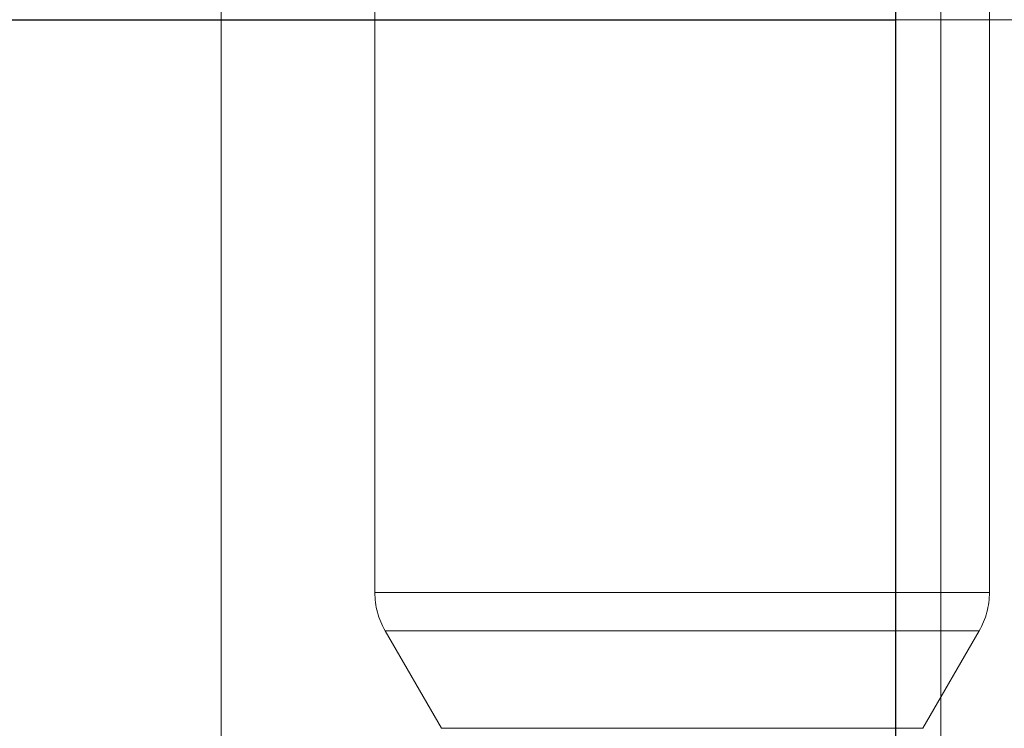
# Paper-space layout 'Sheet2' of a CAD drawing. Units: inches. Extents: x 0.1 to 16.8, y 0.1 to 10.9.
# Drawn here: x 4.6 to 4.7, y 2.9 to 2.9 of the extents above; entities that cross this region are included whole.
import ezdxf

# ---------------------------------------------------------------- set-up
doc = ezdxf.new("R2010")
doc.units = ezdxf.units.IN
doc.header["$MEASUREMENT"] = 0
doc.linetypes.add('HIDDEN', pattern=[0.07500000000000001, 0.05, -0.025])

psp = doc.layouts.new('Sheet2')

# ---------------------------------------------------------------- linework, layer by layer
at = {"color": 7, "linetype": 'Continuous', "lineweight": 25}
for p, q in [((4.647925938396335, 2.533283868317157), (4.647925938396335, 4.783283868317157)), ((4.522823685324505, 2.86601094541008), (4.647925938396335, 2.866010945410079))]:
    psp.add_line(p, q, dxfattribs=at)
at = {"color": 7, "linetype": 'HIDDEN', "lineweight": 18}
for p, q in [((4.648891341500475, 2.847112997467027), (4.648891341500475, 2.873047054351473)), ((4.633523674530896, 2.869750792742617), (4.633523674530896, 2.817257354422407)), ((4.636804514425909, 2.868930582768864), (4.636804514425909, 2.853786142467734)), ((4.649927874005962, 2.853786142467734), (4.649927874005962, 2.868930582768864)), ((4.660005909596477, 2.866010945410078), (3.547678965110931, 2.86601094541008)), ((4.647925938396335, 2.866010945410079), (4.658552042522456, 2.866010945410079)), ((4.636805174021397, 2.853786142467734), (4.649927214410473, 2.853786142467734)), ((4.637024289026, 2.85296593249398), (4.638225159773325, 2.850885963346292)), ((4.649707461902642, 2.85296593249398), (4.637024926529229, 2.85296593249398)), ((4.648507228658546, 2.850885963346292), (4.649708099405871, 2.85296593249398)), ((4.6382256765622, 2.850885963346292), (4.64850671186967, 2.850885963346292))]:
    psp.add_line(p, q, dxfattribs=at)
for centre, radius, start, end in [((4.638444934373415, 2.853786142467734), 0.001640419947506363, 180, 210.0000000000152), ((4.648287454058455, 2.853786142467734), 0.001640419947507132, 330.0000000000019, 0)]:
    psp.add_arc(centre, radius, start, end, dxfattribs=at)

doc.saveas('drawing.dxf')
